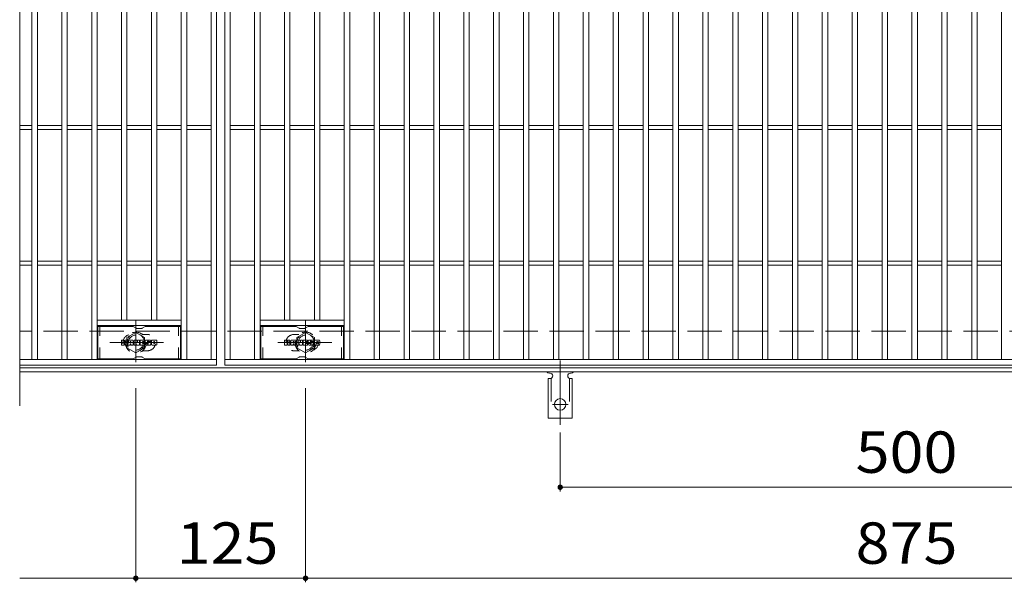
# Model space of a CAD drawing. Units: millimetres. Extents: x -1639 to 1837, y -1382 to 1313.
# Drawn here: x -1639 to -914, y 470 to 885 of the extents above; entities that cross this region are included whole.
import ezdxf

# ---------------------------------------------------------------- set-up
doc = ezdxf.new("R2010")
doc.units = ezdxf.units.MM
doc.header["$LTSCALE"] = 10
for name, pattern in [('JWW_CENTER1', [6.773333, 4.233333, -0.846667, 0.846667, -0.846667]), ('JWW_CENTER2', [13.546667, 11.006667, -0.846667, 0.846667, -0.846667]), ('JWW_DASHED1', [1.693333, 0.846667, -0.846667]), ('JWW_DASHED2', [3.386667, 1.693333, -1.693333]), ('JWW_DASHED3', [3.386667, 2.54, -0.846667])]:
    doc.linetypes.add(name, pattern=pattern)
for name, color, linetype in [('C-1', 7, 'Continuous'), ('C-2', 7, 'Continuous'), ('C-3', 7, 'Continuous'), ('C-4', 7, 'Continuous'), ('C-8', 7, 'Continuous'), ('C-A', 7, 'Continuous'), ('C-F', 7, 'Continuous')]:
    doc.layers.add(name, color=color, linetype=linetype)
doc.styles.add('ＭＳ ゴシック', font='txt', dxfattribs={"height": 1})

msp = doc.modelspace()

# ---------------------------------------------------------------- linework, layer by layer
at = {"layer": 'C-1', "color": 2, "linetype": 'JWW_DASHED3', "lineweight": 9}
msp.add_line((-342.53, 655.46), (-1638.53, 655.45), dxfattribs=at)
at = {"layer": 'C-1', "color": 2, "linetype": 'Continuous', "lineweight": 9}
for p, q in [((-342.53, 628.46), (-1638.53, 628.45)), ((-342.53, 625.45), (-1638.53, 625.45))]:
    msp.add_line(p, q, dxfattribs=at)
at = {"layer": 'C-2', "color": 3, "linetype": 'Continuous', "lineweight": 9}
for p, q in [((-1638.53, 1110.45), (-1638.53, 600.45)), ((-1493.53, 1080.45), (-1493.53, 630.45)), ((-1487.53, 630.45), (-1487.53, 1080.45)), ((-1629.53, 634.45), (-1629.53, 1076.45)), ((-1625.53, 634.45), (-1625.53, 1076.45)), ((-1607.53, 634.45), (-1607.53, 1076.45)), ((-1603.53, 634.45), (-1603.53, 1076.45)), ((-1585.53, 634.45), (-1585.53, 1076.45)), ((-1581.53, 634.45), (-1581.53, 1076.45)), ((-1519.53, 634.45), (-1519.53, 1076.45)), ((-1515.53, 634.45), (-1515.53, 1076.45)), ((-1497.53, 634.45), (-1497.53, 1076.45)), ((-1483.53, 634.45), (-1483.53, 1076.45)), ((-1465.53, 634.45), (-1465.53, 1076.45)), ((-1461.53, 634.45), (-1461.53, 1076.45)), ((-1399.53, 634.45), (-1399.53, 1076.45)), ((-1395.53, 634.45), (-1395.53, 1076.45)), ((-1377.53, 634.45), (-1377.53, 1076.45)), ((-1373.53, 634.45), (-1373.53, 1076.45)), ((-1355.53, 634.45), (-1355.53, 1076.45)), ((-1351.53, 634.45), (-1351.53, 1076.45)), ((-1333.53, 634.45), (-1333.53, 1076.45)), ((-1329.53, 634.45), (-1329.53, 1076.45)), ((-1311.53, 634.45), (-1311.53, 1076.45)), ((-1307.53, 634.45), (-1307.53, 1076.45)), ((-1289.53, 634.45), (-1289.53, 1076.45)), ((-1285.53, 634.45), (-1285.53, 1076.45)), ((-1267.53, 634.45), (-1267.53, 1076.45)), ((-1263.53, 634.45), (-1263.53, 1076.45)), ((-1245.53, 634.45), (-1245.53, 1076.45)), ((-1241.53, 634.45), (-1241.53, 1076.45)), ((-1223.53, 634.45), (-1223.53, 1076.45)), ((-1219.53, 634.45), (-1219.53, 1076.45)), ((-1201.53, 634.45), (-1201.53, 1076.45)), ((-1197.53, 634.45), (-1197.53, 1076.45)), ((-1179.53, 634.45), (-1179.53, 1076.45)), ((-1175.53, 634.45), (-1175.53, 1076.45)), ((-1157.53, 634.45), (-1157.53, 1076.45)), ((-1153.53, 634.45), (-1153.53, 1076.45)), ((-1135.53, 634.45), (-1135.53, 1076.45)), ((-1131.53, 634.45), (-1131.53, 1076.45)), ((-1113.53, 634.45), (-1113.53, 1076.45)), ((-1109.53, 634.45), (-1109.53, 1076.45)), ((-1091.53, 634.45), (-1091.53, 1076.45)), ((-1087.53, 634.45), (-1087.53, 1076.45)), ((-1069.53, 634.45), (-1069.53, 1076.45)), ((-1065.53, 634.45), (-1065.53, 1076.45)), ((-1047.53, 634.45), (-1047.53, 1076.45)), ((-1043.53, 634.45), (-1043.53, 1076.45)), ((-1025.53, 634.45), (-1025.53, 1076.45)), ((-1021.53, 634.45), (-1021.53, 1076.45)), ((-1003.53, 634.45), (-1003.53, 1076.45)), ((-999.53, 634.45), (-999.53, 1076.45)), ((-981.53, 634.45), (-981.53, 1076.45)), ((-977.53, 634.45), (-977.53, 1076.45)), ((-959.53, 634.45), (-959.53, 1076.45)), ((-955.53, 634.45), (-955.53, 1076.45)), ((-937.53, 634.45), (-937.53, 1076.45)), ((-933.53, 634.45), (-933.53, 1076.45)), ((-915.53, 634.45), (-915.53, 1076.45)), ((-1563.53, 663.45), (-1563.53, 1047.45)), ((-1559.53, 663.45), (-1559.53, 1047.45)), ((-1541.53, 663.45), (-1541.53, 1047.45)), ((-1537.53, 663.45), (-1537.53, 1047.45)), ((-1443.53, 663.45), (-1443.53, 1047.45)), ((-1439.53, 663.45), (-1439.53, 1047.45)), ((-1421.53, 663.45), (-1421.53, 1047.45)), ((-1417.53, 663.45), (-1417.53, 1047.45)), ((-1629.53, 806.95), (-1638.53, 806.95)), ((-1607.53, 806.95), (-1625.53, 806.95)), ((-1585.53, 806.95), (-1603.53, 806.95)), ((-1563.53, 806.95), (-1581.53, 806.95)), ((-1541.53, 806.95), (-1559.53, 806.95)), ((-1519.53, 806.95), (-1537.53, 806.95)), ((-1497.53, 806.95), (-1515.53, 806.95)), ((-1483.53, 806.95), (-1465.53, 806.95)), ((-1461.53, 806.95), (-1443.53, 806.95)), ((-1439.53, 806.95), (-1421.53, 806.95)), ((-1417.53, 806.95), (-1399.53, 806.95)), ((-1395.53, 806.95), (-1377.53, 806.95)), ((-1373.53, 806.95), (-1355.53, 806.95)), ((-1351.53, 806.95), (-1333.53, 806.95)), ((-1329.53, 806.95), (-1311.53, 806.95)), ((-1307.53, 806.95), (-1289.53, 806.95)), ((-1285.53, 806.95), (-1267.53, 806.95)), ((-1263.53, 806.95), (-1245.53, 806.95)), ((-1241.53, 806.95), (-1223.53, 806.95)), ((-1219.53, 806.95), (-1201.53, 806.95)), ((-1197.53, 806.95), (-1179.53, 806.95)), ((-1175.53, 806.95), (-1157.53, 806.95)), ((-1153.53, 806.95), (-1135.53, 806.95)), ((-1131.53, 806.95), (-1113.53, 806.95)), ((-1109.53, 806.95), (-1091.53, 806.95)), ((-1087.53, 806.95), (-1069.53, 806.95)), ((-1065.53, 806.95), (-1047.53, 806.95)), ((-1043.53, 806.95), (-1025.53, 806.95)), ((-1021.53, 806.95), (-1003.53, 806.95)), ((-999.53, 806.95), (-981.53, 806.95)), ((-977.53, 806.95), (-959.53, 806.95)), ((-955.53, 806.95), (-937.53, 806.95)), ((-933.53, 806.95), (-915.53, 806.95)), ((-1629.53, 803.95), (-1638.53, 803.95)), ((-1607.53, 803.95), (-1625.53, 803.95)), ((-1585.53, 803.95), (-1603.53, 803.95)), ((-1563.53, 803.95), (-1581.53, 803.95)), ((-1541.53, 803.95), (-1559.53, 803.95)), ((-1519.53, 803.95), (-1537.53, 803.95)), ((-1497.53, 803.95), (-1515.53, 803.95)), ((-1483.53, 803.95), (-1465.53, 803.95)), ((-1461.53, 803.95), (-1443.53, 803.95)), ((-1439.53, 803.95), (-1421.53, 803.95)), ((-1417.53, 803.95), (-1399.53, 803.95)), ((-1395.53, 803.95), (-1377.53, 803.95)), ((-1373.53, 803.95), (-1355.53, 803.95)), ((-1351.53, 803.95), (-1333.53, 803.95)), ((-1329.53, 803.95), (-1311.53, 803.95)), ((-1307.53, 803.95), (-1289.53, 803.95)), ((-1285.53, 803.95), (-1267.53, 803.95)), ((-1263.53, 803.95), (-1245.53, 803.95)), ((-1241.53, 803.95), (-1223.53, 803.95)), ((-1219.53, 803.95), (-1201.53, 803.95)), ((-1197.53, 803.95), (-1179.53, 803.95)), ((-1175.53, 803.95), (-1157.53, 803.95)), ((-1153.53, 803.95), (-1135.53, 803.95)), ((-1131.53, 803.95), (-1113.53, 803.95)), ((-1109.53, 803.95), (-1091.53, 803.95)), ((-1087.53, 803.95), (-1069.53, 803.95)), ((-1065.53, 803.95), (-1047.53, 803.95)), ((-1043.53, 803.95), (-1025.53, 803.95)), ((-1021.53, 803.95), (-1003.53, 803.95)), ((-999.53, 803.95), (-981.53, 803.95)), ((-977.53, 803.95), (-959.53, 803.95)), ((-955.53, 803.95), (-937.53, 803.95)), ((-933.53, 803.95), (-915.53, 803.95)), ((-1629.53, 706.95), (-1638.53, 706.95)), ((-1629.53, 703.95), (-1638.53, 703.95)), ((-1607.53, 706.95), (-1625.53, 706.95)), ((-1607.53, 703.95), (-1625.53, 703.95)), ((-1585.53, 706.95), (-1603.53, 706.95)), ((-1585.53, 703.95), (-1603.53, 703.95)), ((-1563.53, 706.95), (-1581.53, 706.95)), ((-1563.53, 703.95), (-1581.53, 703.95)), ((-1541.53, 706.95), (-1559.53, 706.95)), ((-1541.53, 703.95), (-1559.53, 703.95)), ((-1519.53, 706.95), (-1537.53, 706.95)), ((-1519.53, 703.95), (-1537.53, 703.95)), ((-1497.53, 706.95), (-1515.53, 706.95)), ((-1497.53, 703.95), (-1515.53, 703.95)), ((-1483.53, 706.95), (-1465.53, 706.95)), ((-1483.53, 703.95), (-1465.53, 703.95)), ((-1461.53, 706.95), (-1443.53, 706.95)), ((-1461.53, 703.95), (-1443.53, 703.95)), ((-1439.53, 706.95), (-1421.53, 706.95)), ((-1439.53, 703.95), (-1421.53, 703.95)), ((-1417.53, 706.95), (-1399.53, 706.95)), ((-1417.53, 703.95), (-1399.53, 703.95)), ((-1395.53, 706.95), (-1377.53, 706.95)), ((-1395.53, 703.95), (-1377.53, 703.95)), ((-1373.53, 706.95), (-1355.53, 706.95)), ((-1373.53, 703.95), (-1355.53, 703.95)), ((-1351.53, 706.95), (-1333.53, 706.95)), ((-1351.53, 703.95), (-1333.53, 703.95)), ((-1329.53, 706.95), (-1311.53, 706.95)), ((-1329.53, 703.95), (-1311.53, 703.95)), ((-1307.53, 706.95), (-1289.53, 706.95)), ((-1307.53, 703.95), (-1289.53, 703.95)), ((-1285.53, 706.95), (-1267.53, 706.95)), ((-1285.53, 703.95), (-1267.53, 703.95)), ((-1263.53, 706.95), (-1245.53, 706.95)), ((-1263.53, 703.95), (-1245.53, 703.95)), ((-1241.53, 706.95), (-1223.53, 706.95)), ((-1241.53, 703.95), (-1223.53, 703.95)), ((-1219.53, 706.95), (-1201.53, 706.95)), ((-1219.53, 703.95), (-1201.53, 703.95)), ((-1197.53, 706.95), (-1179.53, 706.95)), ((-1197.53, 703.95), (-1179.53, 703.95)), ((-1175.53, 706.95), (-1157.53, 706.95)), ((-1175.53, 703.95), (-1157.53, 703.95)), ((-1153.53, 706.95), (-1135.53, 706.95)), ((-1153.53, 703.95), (-1135.53, 703.95)), ((-1131.53, 706.95), (-1113.53, 706.95)), ((-1131.53, 703.95), (-1113.53, 703.95)), ((-1109.53, 706.95), (-1091.53, 706.95)), ((-1109.53, 703.95), (-1091.53, 703.95)), ((-1087.53, 706.95), (-1069.53, 706.95)), ((-1087.53, 703.95), (-1069.53, 703.95)), ((-1065.53, 706.95), (-1047.53, 706.95)), ((-1065.53, 703.95), (-1047.53, 703.95)), ((-1043.53, 706.95), (-1025.53, 706.95)), ((-1043.53, 703.95), (-1025.53, 703.95)), ((-1021.53, 706.95), (-1003.53, 706.95)), ((-1021.53, 703.95), (-1003.53, 703.95)), ((-999.53, 706.95), (-981.53, 706.95)), ((-999.53, 703.95), (-981.53, 703.95)), ((-977.53, 706.95), (-959.53, 706.95)), ((-977.53, 703.95), (-959.53, 703.95)), ((-955.53, 706.95), (-937.53, 706.95)), ((-955.53, 703.95), (-937.53, 703.95)), ((-933.53, 706.95), (-915.53, 706.95)), ((-933.53, 703.95), (-915.53, 703.95)), ((-1519.53, 663.45), (-1581.53, 663.45)), ((-1461.53, 663.45), (-1399.53, 663.45)), ((-1519.53, 659.46), (-1581.53, 659.46)), ((-1461.53, 659.46), (-1399.53, 659.46)), ((-1638.53, 634.45), (-1493.53, 634.45)), ((-493.53, 634.45), (-1487.53, 634.45)), ((-1493.53, 630.45), (-1638.53, 630.45)), ((-493.53, 630.45), (-1487.53, 630.45))]:
    msp.add_line(p, q, dxfattribs=at)
at = {"layer": 'C-2', "color": 3, "linetype": 'JWW_DASHED1', "lineweight": 9}
for p, q in [((-1544.53, 652.95), (-1548.12, 652.95)), ((-1436.53, 652.95), (-1432.93, 652.95)), ((-1544.53, 640.95), (-1548.12, 640.95)), ((-1436.53, 640.95), (-1432.93, 640.95))]:
    msp.add_line(p, q, dxfattribs=at)
for centre, start, end in [((-1556.53, 646.95), 106.33307, 253.66693), ((-1544.53, 646.95), 269.99998, 90), ((-1436.53, 646.95), 90, 270.00002), ((-1424.53, 646.95), 286.33307, 73.66693)]:
    msp.add_arc(centre, 6, start, end, dxfattribs=at)
at = {"layer": 'C-3', "color": 6, "linetype": 'Continuous', "lineweight": 9}
for p, q in [((-1555.4, 658.95), (-1581.03, 658.95)), ((-1581.03, 634.95), (-1581.03, 658.95)), ((-1554.9, 658.82), (-1552.76, 657.59)), ((-1548.8, 657.45), (-1552.26, 657.45)), ((-1546.16, 658.82), (-1548.3, 657.59)), ((-1545.66, 658.95), (-1520.03, 658.95)), ((-1520.03, 634.95), (-1520.03, 658.95)), ((-1435.4, 658.95), (-1461.03, 658.95)), ((-1461.03, 634.95), (-1461.03, 658.95)), ((-1434.9, 658.82), (-1432.76, 657.59)), ((-1428.8, 657.45), (-1432.26, 657.45)), ((-1426.16, 658.82), (-1428.3, 657.59)), ((-1425.66, 658.95), (-1400.03, 658.95)), ((-1400.03, 634.95), (-1400.03, 658.95)), ((-1555.4, 634.95), (-1581.03, 634.95)), ((-1554.9, 635.09), (-1552.76, 636.32)), ((-1548.8, 636.45), (-1552.26, 636.45)), ((-1546.16, 635.09), (-1548.3, 636.32)), ((-1545.66, 634.95), (-1520.03, 634.95)), ((-1435.4, 634.95), (-1461.03, 634.95)), ((-1434.9, 635.09), (-1432.76, 636.32)), ((-1428.8, 636.45), (-1432.26, 636.45)), ((-1426.16, 635.09), (-1428.3, 636.32)), ((-1425.66, 634.95), (-1400.03, 634.95))]:
    msp.add_line(p, q, dxfattribs=at)
at = {"layer": 'C-3', "color": 6, "linetype": 'JWW_DASHED1', "lineweight": 9}
for p, q in [((-1579.53, 634.95), (-1579.53, 658.95)), ((-1521.53, 634.95), (-1521.53, 658.95)), ((-1459.53, 634.95), (-1459.53, 658.95)), ((-1401.53, 634.95), (-1401.53, 658.95))]:
    msp.add_line(p, q, dxfattribs=at)
at = {"layer": 'C-3', "color": 6, "linetype": 'Continuous', "lineweight": 9}
for centre, start, end in [((-1555.4, 657.95), 60, 90), ((-1552.26, 658.45), 240, 270), ((-1548.8, 658.45), 270, 300), ((-1545.66, 657.95), 90, 120), ((-1435.4, 657.95), 60, 90), ((-1432.26, 658.45), 240, 270), ((-1428.8, 658.45), 270, 300), ((-1425.66, 657.95), 90, 120), ((-1555.4, 635.95), 270, 300), ((-1552.26, 635.45), 90, 120), ((-1548.8, 635.45), 60, 90), ((-1545.66, 635.95), 240, 270), ((-1435.4, 635.95), 270, 300), ((-1432.26, 635.45), 90, 120), ((-1428.8, 635.45), 60, 90), ((-1425.66, 635.95), 240, 270)]:
    msp.add_arc(centre, 1, start, end, dxfattribs=at)
at = {"layer": 'C-4', "color": 7, "linetype": 'Continuous', "lineweight": 9}
for p, q in [((-1553.03, 613.45), (-1553.03, 470.45)), ((-1428.03, 613.45), (-1428.03, 470.45)), ((-1240.53, 580.74), (-1240.53, 537.45)), ((-1240.53, 540.45), (-740.53, 540.45)), ((-1638.53, 473.45), (-342.53, 473.45))]:
    msp.add_line(p, q, dxfattribs=at)
at = {"layer": 'C-4', "color": 7, "linetype": 'Continuous', "lineweight": 9, "const_width": 2}
for points in [[(-1239.53, 540.45, 0.414214), (-1240.53, 541.45, 0.414214), (-1241.53, 540.45, 0.414214), (-1240.53, 539.45, 0.414214)], [(-1552.03, 473.45, 0.414214), (-1553.03, 474.45, 0.414214), (-1554.03, 473.45, 0.414214), (-1553.03, 472.45, 0.414214)], [(-1427.03, 473.45, 0.414214), (-1428.03, 474.45, 0.414214), (-1429.03, 473.45, 0.414214), (-1428.03, 472.45, 0.414214)]]:
    msp.add_lwpolyline(points, format="xyb", close=True, dxfattribs=at)
at = {"layer": 'C-8', "color": 4, "linetype": 'JWW_CENTER1', "lineweight": 9}
for p, q in [((-1553.03, 662.93), (-1553.03, 632.57)), ((-1428.03, 662.93), (-1428.03, 632.57)), ((-1532.56, 646.95), (-1572.25, 646.95)), ((-1448.5, 646.95), (-1408.81, 646.95))]:
    msp.add_line(p, q, dxfattribs=at)
at = {"layer": 'C-8', "color": 4, "linetype": 'JWW_DASHED1', "lineweight": 9}
for p, q in [((-1553.03, 654.46), (-1559.53, 650.71)), ((-1546.53, 650.71), (-1553.03, 654.46)), ((-1434.53, 650.71), (-1428.03, 654.46)), ((-1428.03, 654.46), (-1421.53, 650.71)), ((-1559.53, 650.71), (-1559.53, 643.2)), ((-1546.53, 643.2), (-1546.53, 650.71)), ((-1434.53, 643.2), (-1434.53, 650.71)), ((-1421.53, 650.71), (-1421.53, 643.2)), ((-1559.53, 643.2), (-1553.03, 639.45)), ((-1553.03, 639.45), (-1546.53, 643.2)), ((-1428.03, 639.45), (-1434.53, 643.2)), ((-1421.53, 643.2), (-1428.03, 639.45))]:
    msp.add_line(p, q, dxfattribs=at)
for centre, radius in [((-1553.03, 646.95), 7.75), ((-1553.03, 646.95), 6.5), ((-1428.03, 646.95), 7.75), ((-1428.03, 646.95), 6.5), ((-1553.03, 646.95), 5.5), ((-1428.03, 646.95), 5.5)]:
    msp.add_circle(centre, radius, dxfattribs=at)
at = {"layer": 'C-A', "color": 7, "linetype": 'JWW_CENTER2', "lineweight": 9}
for p, q in [((-1240.53, 633.92), (-1240.53, 586.52)), ((-1246.31, 601.46), (-1234.75, 601.46))]:
    msp.add_line(p, q, dxfattribs=at)
at = {"layer": 'C-A', "color": 3, "linetype": 'Continuous', "lineweight": 9}
for p, q in [((-1248.53, 624.45), (-1248.03, 624.45)), ((-1233.03, 624.45), (-1232.52, 624.45)), ((-1249.28, 620.45), (-1248.03, 620.45)), ((-1249.28, 620.45), (-1249.28, 591.45)), ((-1231.78, 620.45), (-1233.03, 620.45)), ((-1231.78, 620.45), (-1231.78, 591.45)), ((-1231.78, 591.45), (-1249.28, 591.45))]:
    msp.add_line(p, q, dxfattribs=at)
at = {"layer": 'C-A', "color": 3, "linetype": 'JWW_DASHED2', "lineweight": 9}
for p, q in [((-1247.28, 620.6), (-1247.28, 591.45)), ((-1233.78, 620.6), (-1233.78, 591.45))]:
    msp.add_line(p, q, dxfattribs=at)
at = {"layer": 'C-A', "color": 3, "linetype": 'Continuous', "lineweight": 9}
msp.add_circle((-1240.53, 601.46), 4.25, dxfattribs=at)
for centre, start, end in [((-1248.53, 626.45), 209.99951, 269.72403), ((-1248.03, 622.45), 270, 90), ((-1233.03, 622.45), 90.13329, 270), ((-1232.53, 626.45), 270.24162, 330.00072)]:
    msp.add_arc(centre, 2, start, end, dxfattribs=at)
at = {"layer": 'C-F', "color": 7, "linetype": 'Continuous', "lineweight": 9}
for p, q in [((-1563.54, 645.36), (-1563.54, 648.71)), ((-1561.86, 648.87), (-1563.38, 648.87)), ((-1561.7, 648.71), (-1561.7, 647.79)), ((-1561.7, 645.36), (-1561.7, 646.44)), ((-1561.2, 648.71), (-1561.2, 647.79)), ((-1561.2, 645.36), (-1561.2, 646.44)), ((-1559.69, 648.87), (-1561.04, 648.87)), ((-1559.54, 648.71), (-1559.54, 647.93)), ((-1559.53, 645.36), (-1559.53, 646.29)), ((-1558.87, 645.36), (-1558.87, 648.34)), ((-1555.56, 648.87), (-1558.35, 648.87)), ((-1557.21, 647.07), (-1557.21, 647.61)), ((-1557.21, 645.36), (-1557.21, 645.78)), ((-1556.75, 647.02), (-1557.16, 647.02)), ((-1556.7, 647.07), (-1556.7, 647.61)), ((-1556.7, 645.36), (-1556.7, 645.78)), ((-1555.03, 645.36), (-1555.03, 648.34)), ((-1554.36, 648.71), (-1554.36, 645.36)), ((-1554.2, 648.87), (-1552.5, 648.87)), ((-1553.04, 645.36), (-1553.04, 646.27)), ((-1552.55, 645.31), (-1552.85, 646.29)), ((-1552.35, 648.76), (-1551.87, 647.26)), ((-1551.71, 648.71), (-1551.71, 647.29)), ((-1551.55, 648.87), (-1550.53, 648.87)), ((-1550.37, 648.71), (-1550.37, 645.36)), ((-1549.87, 645.36), (-1549.87, 648.71)), ((-1549.71, 648.87), (-1546.69, 648.87)), ((-1546.69, 646.63), (-1547.81, 646.63)), ((-1546.7, 646.2), (-1547.81, 646.2)), ((-1546.69, 647.88), (-1547.8, 647.88)), ((-1546.69, 647.44), (-1547.8, 647.44)), ((-1546.54, 645.36), (-1546.54, 646.04)), ((-1546.53, 648.03), (-1546.53, 648.71)), ((-1546.53, 646.79), (-1546.53, 647.28)), ((-1546.03, 646.21), (-1546.03, 645.72)), ((-1545.87, 646.37), (-1544.52, 646.37)), ((-1542.55, 648.87), (-1545.6, 648.87)), ((-1544.02, 646.7), (-1545.6, 646.7)), ((-1544.37, 647.52), (-1544.37, 647.94)), ((-1544.36, 646.21), (-1544.36, 646.1)), ((-1544.21, 647.37), (-1542.45, 647.37)), ((-1543.86, 646.54), (-1543.86, 646.1)), ((-1543.85, 647.85), (-1543.85, 647.94)), ((-1543.69, 647.69), (-1542.02, 647.69)), ((-1542.02, 648.34), (-1542.02, 647.69)), ((-1541.51, 645.72), (-1541.51, 648.34)), ((-1538.04, 648.87), (-1540.99, 648.87)), ((-1539.84, 646.52), (-1539.84, 647.55)), ((-1539.19, 646.52), (-1539.19, 647.55)), ((-1537.52, 648.34), (-1537.52, 645.72)), ((-1443.54, 645.36), (-1443.54, 648.71)), ((-1441.86, 648.87), (-1443.38, 648.87)), ((-1441.7, 648.71), (-1441.7, 647.79)), ((-1441.7, 645.36), (-1441.7, 646.44)), ((-1441.2, 648.71), (-1441.2, 647.79)), ((-1441.2, 645.36), (-1441.2, 646.44)), ((-1439.69, 648.87), (-1441.04, 648.87)), ((-1439.54, 648.71), (-1439.54, 647.93)), ((-1439.53, 645.36), (-1439.53, 646.29)), ((-1438.87, 645.36), (-1438.87, 648.34)), ((-1435.56, 648.87), (-1438.35, 648.87)), ((-1437.21, 647.07), (-1437.21, 647.61)), ((-1437.21, 645.36), (-1437.21, 645.78)), ((-1436.75, 647.02), (-1437.16, 647.02)), ((-1436.7, 647.07), (-1436.7, 647.61)), ((-1436.7, 645.36), (-1436.7, 645.78)), ((-1435.03, 645.36), (-1435.03, 648.34)), ((-1434.36, 648.71), (-1434.36, 645.36)), ((-1434.2, 648.87), (-1432.5, 648.87)), ((-1433.04, 645.36), (-1433.04, 646.27)), ((-1432.55, 645.31), (-1432.85, 646.29)), ((-1432.35, 648.76), (-1431.87, 647.26)), ((-1431.71, 648.71), (-1431.71, 647.29)), ((-1431.55, 648.87), (-1430.53, 648.87)), ((-1430.37, 648.71), (-1430.37, 645.36)), ((-1429.87, 645.36), (-1429.87, 648.71)), ((-1429.71, 648.87), (-1426.69, 648.87)), ((-1426.69, 646.63), (-1427.81, 646.63)), ((-1426.7, 646.2), (-1427.81, 646.2)), ((-1426.69, 647.88), (-1427.8, 647.88)), ((-1426.69, 647.44), (-1427.8, 647.44)), ((-1426.54, 645.36), (-1426.54, 646.04)), ((-1426.53, 648.03), (-1426.53, 648.71)), ((-1426.53, 646.79), (-1426.53, 647.28)), ((-1426.03, 646.21), (-1426.03, 645.72)), ((-1425.87, 646.37), (-1424.52, 646.37)), ((-1422.55, 648.87), (-1425.6, 648.87)), ((-1424.02, 646.7), (-1425.6, 646.7)), ((-1424.37, 647.52), (-1424.37, 647.94)), ((-1424.36, 646.21), (-1424.36, 646.1)), ((-1424.21, 647.37), (-1422.45, 647.37)), ((-1423.86, 646.54), (-1423.86, 646.1)), ((-1423.85, 647.85), (-1423.85, 647.94)), ((-1423.69, 647.69), (-1422.02, 647.69)), ((-1422.02, 648.34), (-1422.02, 647.69)), ((-1421.51, 645.72), (-1421.51, 648.34)), ((-1418.04, 648.87), (-1420.99, 648.87)), ((-1419.84, 646.52), (-1419.84, 647.55)), ((-1419.19, 646.52), (-1419.19, 647.55)), ((-1417.52, 648.34), (-1417.52, 645.72)), ((-1563.38, 645.2), (-1561.86, 645.2)), ((-1561.05, 645.2), (-1559.69, 645.2)), ((-1557.36, 645.2), (-1558.71, 645.2)), ((-1556.54, 645.2), (-1555.19, 645.2)), ((-1553.2, 645.2), (-1554.2, 645.2)), ((-1550.53, 645.2), (-1552.4, 645.2)), ((-1549.71, 645.2), (-1546.7, 645.2)), ((-1542.45, 645.2), (-1545.5, 645.2)), ((-1538.04, 645.2), (-1540.99, 645.2)), ((-1443.38, 645.2), (-1441.86, 645.2)), ((-1441.05, 645.2), (-1439.69, 645.2)), ((-1437.36, 645.2), (-1438.71, 645.2)), ((-1436.54, 645.2), (-1435.19, 645.2)), ((-1433.2, 645.2), (-1434.2, 645.2)), ((-1430.53, 645.2), (-1432.4, 645.2)), ((-1429.71, 645.2), (-1426.7, 645.2)), ((-1422.45, 645.2), (-1425.5, 645.2)), ((-1418.04, 645.2), (-1420.99, 645.2))]:
    msp.add_line(p, q, dxfattribs=at)
for centre, radius, start, end in [((-1563.38, 648.71), 0.157, 90, 180), ((-1563.38, 645.36), 0.157, 180, 270), ((-1561.86, 648.71), 0.157, 0, 90), ((-1561.86, 645.36), 0.157, 270, 0), ((-1561.45, 647.79), 0.251, 180, 0), ((-1561.45, 646.44), 0.249, 0, 180), ((-1561.04, 648.71), 0.157, 90, 180), ((-1561.05, 645.36), 0.157, 180, 270), ((-1560.62, 647.11), 0.0878, 97.33171, 266.57183), ((-1560.92, 649.45), 2.26, 277.33171, 299.42073), ((-1560.72, 645.39), 1.64, 53.71985, 86.57183), ((-1560.06, 647.93), 0.524, 299.42073, 0), ((-1560.06, 646.29), 0.524, 0, 53.71985), ((-1559.69, 648.71), 0.157, 0, 90), ((-1559.69, 645.36), 0.157, 270, 0), ((-1558.35, 648.34), 0.524, 90, 180), ((-1558.71, 645.36), 0.157, 180, 270), ((-1557.36, 645.36), 0.157, 270, 0), ((-1556.95, 647.61), 0.255, 0, 180), ((-1557.16, 647.07), 0.0524, 180, 270), ((-1556.95, 645.78), 0.255, 0, 180), ((-1556.75, 647.07), 0.0524, 270, 0), ((-1556.54, 645.36), 0.157, 180, 270), ((-1555.56, 648.34), 0.524, 0, 90), ((-1555.19, 645.36), 0.157, 270, 0), ((-1554.2, 648.71), 0.157, 90, 180), ((-1554.2, 645.36), 0.157, 180, 270), ((-1553.2, 645.36), 0.157, 270, 0), ((-1552.94, 646.27), 0.101, 16.48875, 180), ((-1552.4, 645.36), 0.157, 196.48875, 270), ((-1552.5, 648.71), 0.157, 17.75635, 90), ((-1551.79, 647.29), 0.0827, 197.75635, 0), ((-1551.55, 648.71), 0.157, 90, 180), ((-1550.53, 648.71), 0.157, 0, 90), ((-1550.53, 645.36), 0.157, 270, 0), ((-1549.71, 648.71), 0.157, 90, 180), ((-1549.71, 645.36), 0.157, 180, 270), ((-1547.8, 647.66), 0.22, 90, 270), ((-1547.81, 646.42), 0.214, 90, 270), ((-1546.7, 646.04), 0.157, 0, 90), ((-1546.7, 645.36), 0.157, 270, 0), ((-1546.69, 648.71), 0.157, 0, 90), ((-1546.69, 648.03), 0.157, 270, 0), ((-1546.69, 647.28), 0.157, 0, 90), ((-1546.69, 646.79), 0.157, 270, 0), ((-1543.65, 647.78), 2.38, 157.10112, 202.89888), ((-1545.87, 646.21), 0.157, 90, 180), ((-1545.5, 645.72), 0.524, 180, 270), ((-1545.6, 648.61), 0.262, 90, 157.10112), ((-1545.6, 646.96), 0.262, 202.89888, 270), ((-1544.52, 646.21), 0.157, 0, 90), ((-1544.11, 647.94), 0.259, 0, 180), ((-1544.21, 647.52), 0.157, 180, 270), ((-1544.11, 646.1), 0.25, 180, 0), ((-1544.02, 646.54), 0.157, 0, 90), ((-1543.69, 647.85), 0.157, 180, 270), ((-1542.55, 648.34), 0.524, 0, 90), ((-1542.45, 647.11), 0.262, 22.90802, 90), ((-1542.45, 645.46), 0.262, 270, 337.09198), ((-1544.4, 646.28), 2.37, 337.09198, 22.90802), ((-1540.99, 648.34), 0.524, 90, 180), ((-1540.99, 645.72), 0.524, 180, 270), ((-1539.52, 647.55), 0.321, 0, 180), ((-1539.52, 646.52), 0.321, 180, 0), ((-1538.04, 648.34), 0.524, 0, 90), ((-1538.04, 645.72), 0.524, 270, 0), ((-1443.38, 648.71), 0.157, 90, 180), ((-1443.38, 645.36), 0.157, 180, 270), ((-1441.86, 648.71), 0.157, 0, 90), ((-1441.86, 645.36), 0.157, 270, 0), ((-1441.45, 647.79), 0.251, 180, 0), ((-1441.45, 646.44), 0.249, 0, 180), ((-1441.04, 648.71), 0.157, 90, 180), ((-1441.05, 645.36), 0.157, 180, 270), ((-1440.62, 647.11), 0.0878, 97.33171, 266.57183), ((-1440.92, 649.45), 2.26, 277.33171, 299.42073), ((-1440.72, 645.39), 1.64, 53.71985, 86.57183), ((-1440.06, 647.93), 0.524, 299.42073, 0), ((-1440.06, 646.29), 0.524, 0, 53.71985), ((-1439.69, 648.71), 0.157, 0, 90), ((-1439.69, 645.36), 0.157, 270, 0), ((-1438.35, 648.34), 0.524, 90, 180), ((-1438.71, 645.36), 0.157, 180, 270), ((-1437.36, 645.36), 0.157, 270, 0), ((-1436.95, 647.61), 0.255, 0, 180), ((-1437.16, 647.07), 0.0524, 180, 270), ((-1436.95, 645.78), 0.255, 0, 180), ((-1436.75, 647.07), 0.0524, 270, 0), ((-1436.54, 645.36), 0.157, 180, 270), ((-1435.56, 648.34), 0.524, 0, 90), ((-1435.19, 645.36), 0.157, 270, 0), ((-1434.2, 648.71), 0.157, 90, 180), ((-1434.2, 645.36), 0.157, 180, 270), ((-1433.2, 645.36), 0.157, 270, 0), ((-1432.94, 646.27), 0.101, 16.48875, 180), ((-1432.4, 645.36), 0.157, 196.48875, 270), ((-1432.5, 648.71), 0.157, 17.75635, 90), ((-1431.79, 647.29), 0.0827, 197.75635, 0), ((-1431.55, 648.71), 0.157, 90, 180), ((-1430.53, 648.71), 0.157, 0, 90), ((-1430.53, 645.36), 0.157, 270, 0), ((-1429.71, 648.71), 0.157, 90, 180), ((-1429.71, 645.36), 0.157, 180, 270), ((-1427.8, 647.66), 0.22, 90, 270), ((-1427.81, 646.42), 0.214, 90, 270), ((-1426.7, 646.04), 0.157, 0, 90), ((-1426.7, 645.36), 0.157, 270, 0), ((-1426.69, 648.71), 0.157, 0, 90), ((-1426.69, 648.03), 0.157, 270, 0), ((-1426.69, 647.28), 0.157, 0, 90), ((-1426.69, 646.79), 0.157, 270, 0), ((-1423.65, 647.78), 2.38, 157.10112, 202.89888), ((-1425.87, 646.21), 0.157, 90, 180), ((-1425.5, 645.72), 0.524, 180, 270), ((-1425.6, 648.61), 0.262, 90, 157.10112), ((-1425.6, 646.96), 0.262, 202.89888, 270), ((-1424.52, 646.21), 0.157, 0, 90), ((-1424.11, 647.94), 0.259, 0, 180), ((-1424.21, 647.52), 0.157, 180, 270), ((-1424.11, 646.1), 0.25, 180, 0), ((-1424.02, 646.54), 0.157, 0, 90), ((-1423.69, 647.85), 0.157, 180, 270), ((-1422.55, 648.34), 0.524, 0, 90), ((-1422.45, 647.11), 0.262, 22.90802, 90), ((-1422.45, 645.46), 0.262, 270, 337.09198), ((-1424.4, 646.28), 2.37, 337.09198, 22.90802), ((-1420.99, 648.34), 0.524, 90, 180), ((-1420.99, 645.72), 0.524, 180, 270), ((-1419.52, 647.55), 0.321, 0, 180), ((-1419.52, 646.52), 0.321, 180, 0), ((-1418.04, 648.34), 0.524, 0, 90), ((-1418.04, 645.72), 0.524, 270, 0)]:
    msp.add_arc(centre, radius, start, end, dxfattribs=at)

# ---------------------------------------------------------------- texts
at = {"layer": 'C-4', "color": 2, "linetype": 'Continuous', "lineweight": 9, "style": 'ＭＳ ゴシック', "width": 1.083333}
for s, p in [('500', (-1023.03, 551.09)), ('125', (-1523.03, 484.09)), ('875', (-1023.03, 484.09))]:
    msp.add_text(s, height=30.48, dxfattribs=at).set_placement(p)

doc.saveas('drawing.dxf')
